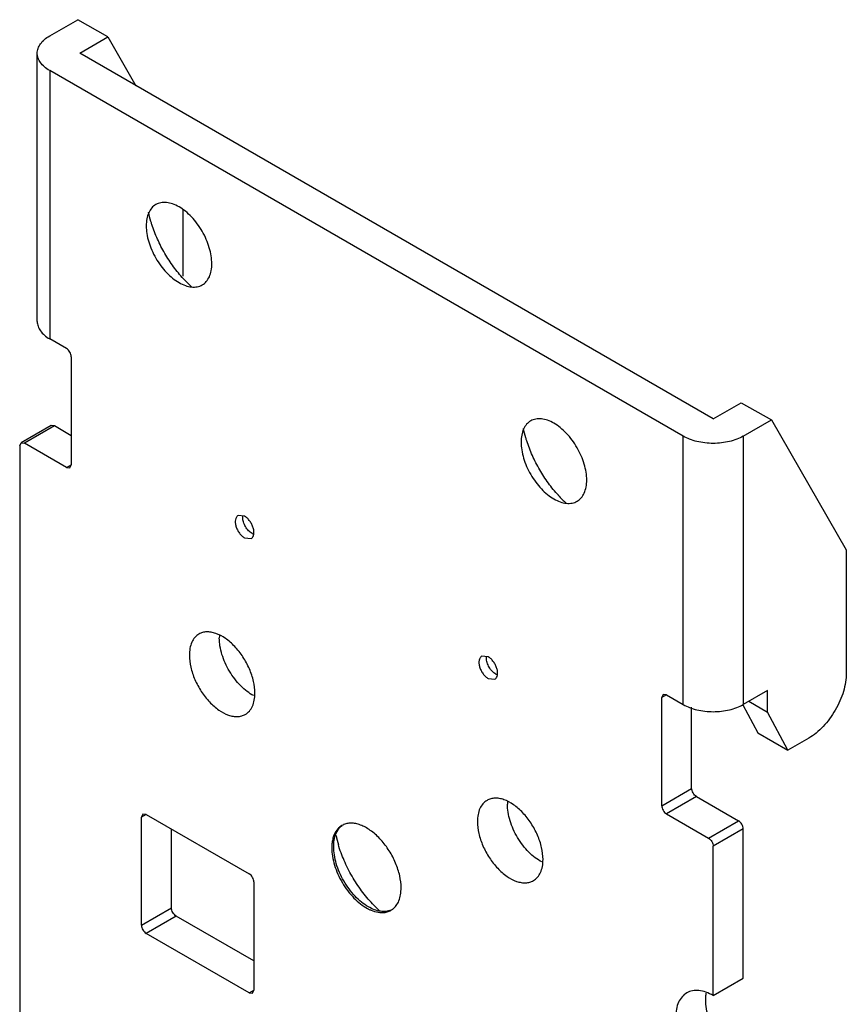
# Model space of a CAD drawing. Units: millimetres. Extents: x 22.2 to 53.4, y 8.1 to 97.5.
# Drawn here: x 22.2 to 53.4, y 60.3 to 97.5 of the extents above; entities that cross this region are included whole.
import ezdxf

# ---------------------------------------------------------------- set-up
doc = ezdxf.new("R2010")
doc.units = ezdxf.units.MM
doc.header["$LTSCALE"] = 6.86795
doc.layers.get('0').update_dxf_attribs({"linetype": 'CONTINUOUS'})

msp = doc.modelspace()

# ---------------------------------------------------------------- linework, layer by layer
at = {"color": 7}
for p, q in [((23.367, 96.874), (24.428, 97.486)), ((25.559, 96.833), (24.428, 97.486)), ((24.498, 96.22), (25.559, 96.833)), ((25.559, 96.833), (26.619, 94.996)), ((22.898, 86.096), (22.898, 96.22)), ((48.399, 82.422), (24.498, 96.22)), ((23.367, 95.567), (23.367, 85.442)), ((47.267, 81.769), (23.367, 95.567)), ((28.387, 90.326), (28.387, 87.811)), ((24.003, 85.075), (23.367, 85.442)), ((24.18, 84.769), (24.18, 80.686)), ((48.399, 82.422), (49.459, 83.034)), ((49.459, 83.034), (50.591, 82.381)), ((23.419, 82.168), (22.287, 81.515)), ((23.544, 82.156), (22.412, 81.503)), ((23.544, 82.156), (23.419, 82.168)), ((24.18, 81.789), (23.544, 82.156)), ((49.53, 81.769), (50.591, 82.381)), ((50.591, 82.381), (53.419, 77.482)), ((47.267, 71.644), (47.267, 81.769)), ((49.53, 81.769), (49.53, 71.644)), ((22.235, 81.401), (22.287, 81.515)), ((22.235, 81.401), (22.235, 59.723)), ((22.287, 81.515), (22.412, 81.503)), ((24.003, 80.584), (22.412, 81.503)), ((24.003, 80.584), (24.18, 80.686)), ((24.128, 80.572), (24.18, 80.686)), ((24.003, 80.584), (24.128, 80.572)), ((30.721, 78.747), (30.471, 78.772)), ((30.721, 77.931), (30.971, 77.906)), ((53.419, 77.482), (53.419, 72.828)), ((39.913, 73.44), (39.663, 73.465)), ((39.913, 72.624), (40.163, 72.599)), ((50.449, 72.175), (49.53, 71.644)), ((50.449, 71.358), (50.449, 72.175)), ((46.506, 72.024), (46.454, 71.909)), ((46.631, 72.011), (46.454, 71.909)), ((46.454, 67.827), (46.454, 71.909)), ((46.631, 72.011), (46.506, 72.024)), ((46.631, 72.011), (47.267, 71.644)), ((49.742, 71.766), (50.449, 71.358)), ((47.585, 68.48), (47.585, 71.538)), ((49.515, 71.636), (50.076, 70.571)), ((51.208, 69.918), (50.449, 71.358)), ((50.076, 70.571), (51.208, 69.918)), ((52.005, 70.378), (51.208, 69.918)), ((46.454, 67.827), (47.585, 68.48)), ((47.762, 68.174), (46.631, 67.521)), ((47.762, 68.174), (49.353, 67.255)), ((26.883, 67.512), (26.832, 67.398)), ((27.008, 67.5), (26.832, 67.398)), ((26.832, 63.315), (26.832, 67.398)), ((27.008, 67.5), (26.883, 67.512)), ((27.008, 67.5), (30.898, 65.255)), ((46.631, 67.521), (48.222, 66.602)), ((48.222, 66.602), (49.353, 67.255)), ((27.963, 63.969), (27.963, 66.949)), ((49.53, 66.949), (48.399, 66.296)), ((49.53, 61.315), (49.53, 66.949)), ((48.399, 60.662), (48.399, 66.296)), ((31.074, 64.948), (31.074, 60.866)), ((26.832, 63.315), (27.963, 63.969)), ((35.388, 64.009), (35.388, 64.01)), ((28.14, 63.662), (27.008, 63.009)), ((31.074, 61.968), (28.14, 63.662)), ((30.898, 60.764), (27.008, 63.009)), ((48.399, 60.662), (49.53, 61.315)), ((30.898, 60.764), (31.074, 60.866)), ((30.898, 60.764), (31.023, 60.751)), ((31.023, 60.751), (31.074, 60.866))]:
    msp.add_line(p, q, dxfattribs=at)
for centre, radius, start, end in [((31.917, 90.906), 4.746, 222.4167, 227.5608), ((46.059, 82.741), 4.746, 222.4167, 227.5608), ((31.327, 74.155), 1.561, 176.0764, 180.0165), ((42.195, 67.88), 1.561, 176.0764, 180.0165), ((34.704, 66.541), 0.624, 120.0436, 128.207), ((34.701, 66.546), 0.618, 114.1683, 120.0187), ((34.703, 66.543), 0.622, 112.4025, 114.1676), ((38.832, 67.71), 4.771, 192.1908, 196.4663), ((35.69, 66.235), 1.682, 178.1968, 180.0069), ((38.949, 67.35), 4.689, 223.4963, 227.8463), ((35.93, 64.417), 0.623, 302.5991, 306.4336), ((35.924, 64.435), 0.642, 285.3139, 292.3549), ((35.932, 64.413), 0.619, 292.4018, 300.0129), ((35.932, 64.413), 0.619, 300.0236, 302.5955)]:
    msp.add_arc(centre, radius, start, end, dxfattribs=at)
for points, knots in [([(22.898, 96.22), (22.898, 96.281), (22.921, 96.408), (23.017, 96.585), (23.169, 96.745), (23.297, 96.833), (23.367, 96.874)], [0, 0, 0, 0, 0.217782, 0.450909, 0.710295, 1, 1, 1, 1]), ([(23.367, 95.567), (23.297, 95.608), (23.169, 95.695), (23.017, 95.855), (22.921, 96.032), (22.898, 96.159), (22.898, 96.22)], [0, 0, 0, 0, 0.289705, 0.549092, 0.782218, 1, 1, 1, 1]), ([(29.483, 88.28), (29.483, 88.378), (29.465, 88.581), (29.394, 88.888), (29.28, 89.199), (29.126, 89.503), (28.94, 89.787), (28.728, 90.042), (28.498, 90.257), (28.258, 90.425), (28.016, 90.54), (27.782, 90.597), (27.561, 90.591), (27.365, 90.52), (27.205, 90.386), (27.09, 90.198), (27.022, 89.966), (27.008, 89.797), (27.008, 89.709)], [0, 0, 0, 0, 0.066558, 0.138451, 0.21406, 0.29165, 0.36924, 0.444862, 0.516709, 0.583293, 0.643673, 0.697689, 0.74627, 0.791644, 0.837017, 0.885591, 0.939654, 1, 1, 1, 1]), ([(27.222, 89.756), (27.21, 89.796), (27.162, 89.951), (27.122, 90.108), (27.096, 90.226)], [0, 0, 0, 0, 0.254073, 1, 1, 1, 1]), ([(27.008, 89.709), (27.008, 89.611), (27.026, 89.407), (27.098, 89.1), (27.212, 88.789), (27.365, 88.486), (27.551, 88.202), (27.764, 87.947), (27.994, 87.732), (28.161, 87.614), (28.246, 87.566)], [0, 0, 0, 0, 0.114107, 0.237361, 0.366985, 0.500006, 0.633027, 0.762673, 0.885848, 1, 1, 1, 1]), ([(28.414, 87.705), (28.281, 87.85), (28.029, 88.159), (27.701, 88.662), (27.427, 89.196), (27.283, 89.569), (27.222, 89.756)], [0, 0, 0, 0, 0.247066, 0.499722, 0.752532, 1, 1, 1, 1]), ([(28.246, 87.566), (28.323, 87.521), (28.475, 87.448), (28.71, 87.392), (28.931, 87.397), (29.127, 87.469), (29.287, 87.603), (29.402, 87.791), (29.47, 88.023), (29.483, 88.191), (29.483, 88.28)], [0, 0, 0, 0, 0.144897, 0.274524, 0.391107, 0.499993, 0.608877, 0.725444, 0.855183, 1, 1, 1, 1]), ([(22.898, 86.096), (22.898, 86.035), (22.921, 85.908), (23.017, 85.731), (23.169, 85.571), (23.297, 85.483), (23.367, 85.442)], [0, 0, 0, 0, 0.217782, 0.450908, 0.710295, 1, 1, 1, 1]), ([(24.18, 84.769), (24.18, 84.798), (24.169, 84.859), (24.131, 84.945), (24.076, 85.021), (24.028, 85.061), (24.003, 85.075)], [0, 0, 0, 0, 0.237244, 0.500001, 0.762757, 1, 1, 1, 1]), ([(43.626, 80.115), (43.626, 80.213), (43.608, 80.416), (43.536, 80.724), (43.422, 81.035), (43.269, 81.338), (43.083, 81.622), (42.87, 81.877), (42.64, 82.092), (42.4, 82.26), (42.159, 82.375), (41.924, 82.432), (41.703, 82.426), (41.507, 82.355), (41.348, 82.221), (41.232, 82.033), (41.164, 81.801), (41.151, 81.633), (41.151, 81.544)], [0, 0, 0, 0, 0.066558, 0.138451, 0.21406, 0.29165, 0.36924, 0.444862, 0.516709, 0.583293, 0.643673, 0.697689, 0.74627, 0.791644, 0.837017, 0.885591, 0.939654, 1, 1, 1, 1]), ([(41.364, 81.591), (41.352, 81.631), (41.304, 81.786), (41.264, 81.943), (41.239, 82.061)], [0, 0, 0, 0, 0.254073, 1, 1, 1, 1]), ([(49.53, 81.769), (49.452, 81.724), (49.283, 81.645), (49.007, 81.561), (48.709, 81.51), (48.399, 81.492), (48.088, 81.51), (47.79, 81.561), (47.514, 81.645), (47.345, 81.724), (47.267, 81.769)], [0, 0, 0, 0, 0.114123, 0.237347, 0.366972, 0.499999, 0.633027, 0.762652, 0.885876, 1, 1, 1, 1]), ([(41.151, 81.544), (41.151, 81.446), (41.169, 81.243), (41.24, 80.936), (41.354, 80.624), (41.508, 80.321), (41.694, 80.037), (41.906, 79.782), (42.136, 79.567), (42.303, 79.45), (42.388, 79.401)], [0, 0, 0, 0, 0.114107, 0.237361, 0.366985, 0.500006, 0.633027, 0.762673, 0.885848, 1, 1, 1, 1]), ([(42.556, 79.54), (42.423, 79.685), (42.171, 79.995), (41.843, 80.497), (41.569, 81.031), (41.425, 81.404), (41.364, 81.591)], [0, 0, 0, 0, 0.247066, 0.499722, 0.752532, 1, 1, 1, 1]), ([(42.388, 79.401), (42.465, 79.356), (42.618, 79.284), (42.852, 79.227), (43.073, 79.233), (43.269, 79.304), (43.429, 79.438), (43.544, 79.626), (43.612, 79.858), (43.626, 80.026), (43.626, 80.115)], [0, 0, 0, 0, 0.144897, 0.274524, 0.391107, 0.499993, 0.608877, 0.725444, 0.855183, 1, 1, 1, 1]), ([(30.471, 78.772), (30.458, 78.765), (30.435, 78.747), (30.396, 78.698), (30.367, 78.614), (30.365, 78.496), (30.391, 78.367), (30.444, 78.235), (30.52, 78.112), (30.612, 78.007), (30.684, 77.952), (30.721, 77.931)], [0, 0, 0, 0, 0.04287, 0.087515, 0.186918, 0.30422, 0.437943, 0.582358, 0.729526, 0.871322, 1, 1, 1, 1]), ([(30.65, 78.705), (30.65, 78.71), (30.65, 78.73), (30.652, 78.75), (30.654, 78.765)], [0, 0, 0, 0, 0.257756, 1, 1, 1, 1]), ([(31.004, 78.094), (30.954, 78.123), (30.859, 78.203), (30.748, 78.354), (30.672, 78.525), (30.65, 78.647), (30.65, 78.705)], [0, 0, 0, 0, 0.237126, 0.499773, 0.762534, 1, 1, 1, 1]), ([(30.971, 77.906), (30.983, 77.913), (31.006, 77.931), (31.045, 77.98), (31.074, 78.064), (31.077, 78.182), (31.051, 78.311), (30.997, 78.443), (30.922, 78.566), (30.83, 78.671), (30.758, 78.726), (30.721, 78.747)], [0, 0, 0, 0, 0.04287, 0.087515, 0.186918, 0.30422, 0.437943, 0.582358, 0.729526, 0.871322, 1, 1, 1, 1]), ([(31.057, 78.068), (31.052, 78.07), (31.034, 78.078), (31.017, 78.087), (31.004, 78.094)], [0, 0, 0, 0, 0.243074, 1, 1, 1, 1]), ([(31.11, 72.072), (31.11, 72.222), (31.068, 72.536), (30.912, 72.998), (30.671, 73.443), (30.365, 73.835), (30.019, 74.141), (29.706, 74.312), (29.461, 74.377), (29.293, 74.39), (29.136, 74.367), (29.04, 74.327), (28.997, 74.302)], [0, 0, 0, 0, 0.128689, 0.27028, 0.417432, 0.561773, 0.695446, 0.81271, 0.864675, 0.912509, 0.957139, 1, 1, 1, 1]), ([(28.997, 74.302), (28.94, 74.269), (28.832, 74.178), (28.717, 73.99), (28.648, 73.759), (28.635, 73.59), (28.635, 73.501)], [0, 0, 0, 0, 0.217766, 0.450897, 0.71037, 1, 1, 1, 1]), ([(31.064, 71.978), (30.976, 72.024), (30.802, 72.136), (30.563, 72.349), (30.34, 72.606), (30.144, 72.895), (29.982, 73.206), (29.861, 73.526), (29.785, 73.843), (29.766, 74.053), (29.766, 74.154)], [0, 0, 0, 0, 0.112237, 0.234274, 0.363552, 0.49685, 0.630594, 0.761136, 0.885263, 1, 1, 1, 1]), ([(28.635, 73.501), (28.635, 73.352), (28.677, 73.037), (28.833, 72.575), (29.074, 72.13), (29.379, 71.739), (29.725, 71.433), (30.038, 71.261), (30.283, 71.196), (30.452, 71.184), (30.609, 71.207), (30.704, 71.246), (30.747, 71.271)], [0, 0, 0, 0, 0.128689, 0.27028, 0.417432, 0.561773, 0.695446, 0.81271, 0.864675, 0.912509, 0.957139, 1, 1, 1, 1]), ([(39.663, 73.465), (39.651, 73.458), (39.628, 73.44), (39.589, 73.391), (39.56, 73.307), (39.557, 73.189), (39.584, 73.06), (39.637, 72.928), (39.712, 72.805), (39.804, 72.7), (39.876, 72.645), (39.913, 72.624)], [0, 0, 0, 0, 0.04287, 0.087515, 0.186918, 0.30422, 0.437943, 0.582358, 0.729526, 0.871322, 1, 1, 1, 1]), ([(39.843, 73.398), (39.843, 73.403), (39.843, 73.423), (39.844, 73.443), (39.847, 73.458)], [0, 0, 0, 0, 0.257756, 1, 1, 1, 1]), ([(40.196, 72.787), (40.146, 72.816), (40.051, 72.896), (39.941, 73.047), (39.865, 73.218), (39.843, 73.34), (39.843, 73.398)], [0, 0, 0, 0, 0.237126, 0.499773, 0.762534, 1, 1, 1, 1]), ([(40.163, 72.599), (40.176, 72.606), (40.199, 72.624), (40.238, 72.673), (40.267, 72.757), (40.269, 72.875), (40.243, 73.004), (40.19, 73.136), (40.114, 73.259), (40.022, 73.363), (39.95, 73.419), (39.913, 73.44)], [0, 0, 0, 0, 0.04287, 0.087515, 0.186918, 0.30422, 0.437943, 0.582358, 0.729526, 0.871322, 1, 1, 1, 1]), ([(53.419, 72.828), (53.419, 72.716), (53.398, 72.483), (53.317, 72.132), (53.186, 71.777), (53.011, 71.43), (52.798, 71.105), (52.556, 70.814), (52.293, 70.568), (52.102, 70.434), (52.005, 70.378)], [0, 0, 0, 0, 0.114124, 0.237349, 0.366974, 0.500002, 0.633029, 0.762654, 0.885877, 1, 1, 1, 1]), ([(40.249, 72.761), (40.245, 72.763), (40.227, 72.77), (40.209, 72.779), (40.196, 72.787)], [0, 0, 0, 0, 0.243074, 1, 1, 1, 1]), ([(30.747, 71.271), (30.805, 71.305), (30.913, 71.395), (31.028, 71.583), (31.096, 71.815), (31.11, 71.984), (31.11, 72.072)], [0, 0, 0, 0, 0.217766, 0.450897, 0.71037, 1, 1, 1, 1]), ([(47.267, 71.644), (47.345, 71.599), (47.514, 71.52), (47.79, 71.437), (48.088, 71.385), (48.399, 71.368), (48.709, 71.385), (49.007, 71.437), (49.283, 71.52), (49.452, 71.599), (49.53, 71.644)], [0, 0, 0, 0, 0.114124, 0.237348, 0.366973, 0.5, 0.633028, 0.762653, 0.885877, 1, 1, 1, 1]), ([(47.762, 68.174), (47.737, 68.188), (47.69, 68.228), (47.634, 68.304), (47.596, 68.39), (47.585, 68.451), (47.585, 68.48)], [0, 0, 0, 0, 0.237243, 0.499999, 0.762756, 1, 1, 1, 1]), ([(39.866, 68.028), (39.808, 67.994), (39.7, 67.904), (39.585, 67.716), (39.517, 67.484), (39.503, 67.315), (39.503, 67.227)], [0, 0, 0, 0, 0.217766, 0.450897, 0.71037, 1, 1, 1, 1]), ([(41.978, 65.798), (41.978, 65.947), (41.936, 66.262), (41.78, 66.724), (41.539, 67.168), (41.233, 67.56), (40.888, 67.866), (40.574, 68.038), (40.329, 68.103), (40.161, 68.115), (40.004, 68.092), (39.909, 68.053), (39.866, 68.028)], [0, 0, 0, 0, 0.128689, 0.27028, 0.417432, 0.561773, 0.695446, 0.81271, 0.864675, 0.912509, 0.957139, 1, 1, 1, 1]), ([(41.932, 65.703), (41.845, 65.749), (41.671, 65.862), (41.431, 66.075), (41.208, 66.331), (41.012, 66.62), (40.851, 66.931), (40.729, 67.252), (40.654, 67.568), (40.634, 67.779), (40.634, 67.88)], [0, 0, 0, 0, 0.112237, 0.234274, 0.363552, 0.49685, 0.630594, 0.761136, 0.885263, 1, 1, 1, 1]), ([(46.454, 67.827), (46.454, 67.798), (46.465, 67.737), (46.503, 67.651), (46.558, 67.575), (46.606, 67.535), (46.631, 67.521)], [0, 0, 0, 0, 0.237244, 0.500001, 0.762757, 1, 1, 1, 1]), ([(49.53, 66.949), (49.53, 66.978), (49.519, 67.039), (49.481, 67.125), (49.426, 67.201), (49.378, 67.241), (49.353, 67.255)], [0, 0, 0, 0, 0.237244, 0.500001, 0.762757, 1, 1, 1, 1]), ([(34.206, 66.918), (34.142, 66.837), (34.071, 66.687), (34.022, 66.469), (34.012, 66.35), (34.01, 66.288)], [0, 0, 0, 0, 0.462599, 0.721689, 1, 1, 1, 1]), ([(34.08, 66.275), (34.08, 66.361), (34.091, 66.524), (34.151, 66.751), (34.251, 66.94), (34.346, 67.039), (34.398, 67.079)], [0, 0, 0, 0, 0.286956, 0.546783, 0.781882, 1, 1, 1, 1]), ([(34.319, 67.031), (34.308, 67.023), (34.267, 66.989), (34.231, 66.95), (34.206, 66.918)], [0, 0, 0, 0, 0.246543, 1, 1, 1, 1]), ([(36.625, 64.724), (36.625, 64.877), (36.584, 65.197), (36.429, 65.67), (36.189, 66.129), (35.882, 66.537), (35.582, 66.818), (35.329, 66.988), (35.143, 67.082), (34.96, 67.144), (34.784, 67.172), (34.618, 67.166), (34.514, 67.137), (34.466, 67.118)], [0, 0, 0, 0, 0.127043, 0.266644, 0.412067, 0.555588, 0.689797, 0.751609, 0.8092, 0.862403, 0.911436, 0.956926, 1, 1, 1, 1]), ([(39.503, 67.227), (39.503, 67.077), (39.545, 66.762), (39.701, 66.301), (39.942, 65.856), (40.248, 65.464), (40.594, 65.158), (40.907, 64.987), (41.152, 64.922), (41.32, 64.909), (41.477, 64.932), (41.572, 64.972), (41.616, 64.997)], [0, 0, 0, 0, 0.128689, 0.27028, 0.417432, 0.561773, 0.695446, 0.81271, 0.864675, 0.912509, 0.957139, 1, 1, 1, 1]), ([(48.222, 66.602), (48.247, 66.588), (48.294, 66.548), (48.35, 66.472), (48.388, 66.386), (48.399, 66.325), (48.399, 66.296)], [0, 0, 0, 0, 0.237243, 0.499999, 0.762756, 1, 1, 1, 1]), ([(34.009, 66.234), (34.009, 66.129), (34.029, 65.909), (34.107, 65.577), (34.233, 65.242), (34.401, 64.916), (34.604, 64.612), (34.836, 64.342), (35.086, 64.116), (35.268, 63.995), (35.359, 63.945)], [0, 0, 0, 0, 0.114519, 0.238342, 0.368566, 0.502059, 0.635264, 0.764673, 0.887106, 1, 1, 1, 1]), ([(35.388, 64.01), (35.298, 64.061), (35.121, 64.185), (34.878, 64.413), (34.654, 64.682), (34.457, 64.983), (34.295, 65.303), (34.174, 65.632), (34.099, 65.957), (34.08, 66.172), (34.08, 66.275)], [0, 0, 0, 0, 0.114123, 0.237345, 0.366971, 0.500001, 0.63303, 0.762655, 0.885878, 1, 1, 1, 1]), ([(35.548, 64.122), (35.4, 64.277), (35.122, 64.611), (34.763, 65.159), (34.468, 65.744), (34.318, 66.152), (34.257, 66.358)], [0, 0, 0, 0, 0.246735, 0.5, 0.753265, 1, 1, 1, 1]), ([(41.616, 64.997), (41.673, 65.03), (41.781, 65.121), (41.896, 65.309), (41.965, 65.54), (41.978, 65.709), (41.978, 65.798)], [0, 0, 0, 0, 0.217766, 0.450897, 0.71037, 1, 1, 1, 1]), ([(31.074, 64.948), (31.074, 64.977), (31.063, 65.038), (31.026, 65.124), (30.97, 65.2), (30.923, 65.24), (30.898, 65.255)], [0, 0, 0, 0, 0.237244, 0.500001, 0.762757, 1, 1, 1, 1]), ([(36.3, 63.915), (36.353, 63.954), (36.45, 64.053), (36.552, 64.244), (36.613, 64.473), (36.625, 64.638), (36.625, 64.724)], [0, 0, 0, 0, 0.217994, 0.452887, 0.712783, 1, 1, 1, 1]), ([(28.14, 63.662), (28.115, 63.677), (28.067, 63.717), (28.012, 63.793), (27.974, 63.878), (27.963, 63.94), (27.963, 63.969)], [0, 0, 0, 0, 0.237243, 0.499999, 0.762756, 1, 1, 1, 1]), ([(35.359, 63.945), (35.371, 63.939), (35.416, 63.915), (35.462, 63.894), (35.497, 63.879)], [0, 0, 0, 0, 0.25539, 1, 1, 1, 1]), ([(36.243, 63.883), (36.183, 63.858), (36.049, 63.825), (35.835, 63.834), (35.609, 63.895), (35.462, 63.967), (35.388, 64.009)], [0, 0, 0, 0, 0.218119, 0.453218, 0.713045, 1, 1, 1, 1]), ([(35.497, 63.879), (35.581, 63.844), (35.746, 63.793), (35.919, 63.786), (35.999, 63.796)], [0, 0, 0, 0, 0.52864, 1, 1, 1, 1]), ([(35.999, 63.796), (36.007, 63.798), (36.039, 63.802), (36.07, 63.809), (36.094, 63.815)], [0, 0, 0, 0, 0.253024, 1, 1, 1, 1]), ([(26.832, 63.315), (26.832, 63.286), (26.843, 63.225), (26.88, 63.139), (26.936, 63.064), (26.983, 63.024), (27.008, 63.009)], [0, 0, 0, 0, 0.237244, 0.500001, 0.762757, 1, 1, 1, 1]), ([(47.399, 60.761), (47.333, 60.723), (47.209, 60.619), (47.078, 60.404), (47, 60.14), (46.984, 59.947), (46.984, 59.845)], [0, 0, 0, 0, 0.217783, 0.45091, 0.710297, 1, 1, 1, 1]), ([(48.399, 60.662), (48.311, 60.713), (48.136, 60.796), (47.868, 60.861), (47.616, 60.854), (47.465, 60.799), (47.399, 60.761)], [0, 0, 0, 0, 0.289702, 0.549088, 0.782216, 1, 1, 1, 1]), ([(48.116, 60.499), (48.116, 60.521), (48.117, 60.606), (48.125, 60.691), (48.135, 60.753)], [0, 0, 0, 0, 0.257881, 1, 1, 1, 1]), ([(49.53, 58.049), (49.433, 58.105), (49.242, 58.239), (48.979, 58.485), (48.736, 58.776), (48.524, 59.101), (48.349, 59.448), (48.218, 59.803), (48.136, 60.154), (48.116, 60.387), (48.116, 60.499)], [0, 0, 0, 0, 0.114123, 0.237347, 0.366972, 0.499999, 0.633026, 0.762652, 0.885876, 1, 1, 1, 1])]:
    msp.add_open_spline(points, degree=3, knots=knots, dxfattribs=at)

doc.saveas('drawing.dxf')
